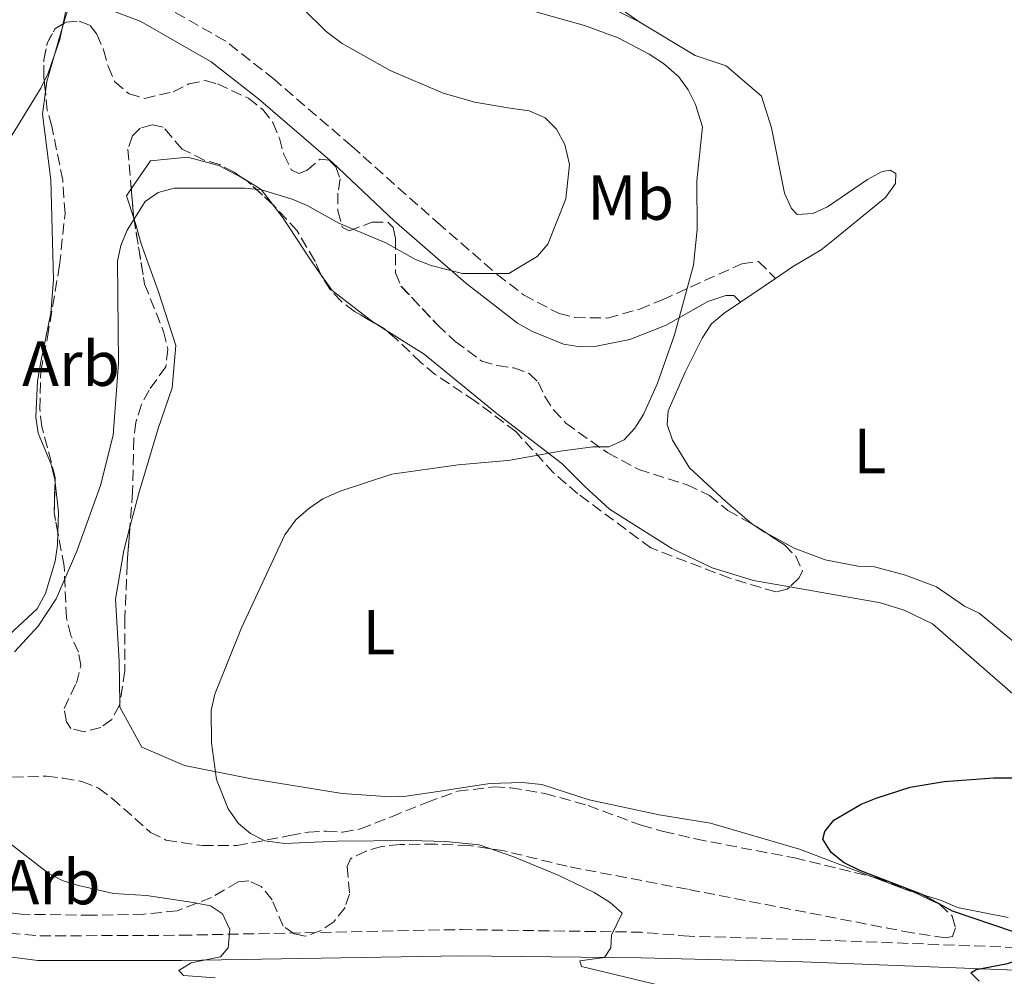
# Model space of a CAD drawing. Units: metres. Extents: x 587214 to 590664, y 4710474 to 4712830.
# Drawn here: x 588667 to 588822, y 4711604 to 4711754 of the extents above; entities that cross this region are included whole.
import ezdxf
from ezdxf.enums import TextEntityAlignment as Align

# ---------------------------------------------------------------- set-up
doc = ezdxf.new("R2010")
doc.units = ezdxf.units.M
doc.header["$MEASUREMENT"] = 0
doc.linetypes.add('DGN Style 3', pattern=[2.435890702152634, 1.739921930109024, -0.6959687720436097])
for name, color, linetype, lineweight in [('Camino', 7, 'DGN Style 3', 0), ('Curva de nivel directora', 30, 'Continuous', 30), ('Curva de nivel intermedia', 30, 'Continuous', 0), ('Etiqueta de uso rústico', 92, 'Continuous', 0), ('Etiqueta de zona arbolada', 92, 'Continuous', 0), ('Línea de cambio de uso (parcela vista)', 92, 'Continuous', 0), ('Margen derecho', 7, 'Continuous', 0), ('Zona arbolada', 92, 'DGN Style 3', 0)]:
    doc.layers.add(name, color=color, linetype=linetype, lineweight=lineweight)
doc.styles.add('Style-Arial', font='arial.ttf')

msp = doc.modelspace()

# ---------------------------------------------------------------- linework, layer by layer
at = {"layer": 'Camino', "color": 7, "linetype": 'DGN Style 3', "lineweight": 0}
for points in [[(588719.1799999987, 4711734.430000001, 412.6399999999995), (588706.980000001, 4711744.960000004, 413.1600000000035), (588699.2299999995, 4711751.050000001, 414.2899999999935), (588687.64, 4711757.66, 415.6000000000058), (588681.8999999979, 4711759.830000001, 415.6900000000023), (588678.5000000005, 4711760.26, 415.6900000000023), (588674.6700000016, 4711759.690000001, 416.199999999997)], [(588719.1799999987, 4711734.430000001, 412.6399999999995), (588732.6799999991, 4711722.420000001, 411.8600000000007), (588742.089999999, 4711714.24, 410.550000000003), (588746.2699999989, 4711711.020000001, 409.9400000000024), (588751.8500000001, 4711708.070000002, 408.8999999999942), (588754.2799999998, 4711707.460000001, 408.7200000000012), (588759.51, 4711707.380000004, 407.9400000000024), (588764.5599999971, 4711708.770000001, 407.2400000000054), (588768.129999999, 4711710.25, 406.4600000000065)], [(588768.129999999, 4711710.25, 406.4600000000065), (588780.6700000005, 4711715.930000001, 404.2200000000012), (588783.2899999979, 4711716.28, 404.0599999999977), (588785.979999999, 4711713.620000001, 403.820000000007)], [(588949.3799999976, 4711662.450000001, 405.449999999997), (588950.0799999972, 4711661.490000002, 405.3099999999977), (588950.399999999, 4711660.530000002, 405.229999999996), (588950.39, 4711658.87, 405.0000000000001), (588949.0599999981, 4711656.350000001, 404.8000000000029), (588945.9699999989, 4711653.99, 404.2799999999989), (588937.1999999981, 4711649.470000001, 403.4700000000012), (588908.8599999984, 4711637.49, 401.3999999999942), (588892.6399999997, 4711631.620000001, 400.3800000000047), (588852.7100000004, 4711615.100000001, 399.8899999999995), (588841.9300000002, 4711611.080000003, 400.1399999999995), (588834.7499999985, 4711609.400000001, 400.3300000000019), (588826.3299999986, 4711608.130000002, 400.6999999999971), (588790.3099999987, 4711609.480000001, 403.0200000000042), (588772.3400000001, 4711609.980000002, 405.3999999999944), (588764.8399999988, 4711610.619999999, 405.8899999999996)], [(588573.1499999973, 4711657.550000002, 419.0399999999937), (588591.8200000002, 4711647.570000002, 417.0399999999935), (588608.5799999973, 4711638.25, 416.4299999999931), (588642.7300000008, 4711618.690000001, 414.5099999999949), (588652.2800000017, 4711613.949999999, 414.25), (588660.239999999, 4711611.320000002, 414.25), (588665.2100000001, 4711610.490000002, 413.9900000000052), (588670, 4711610.040000003, 413.7299999999959), (588692.3099999971, 4711610.140000001, 411.8099999999978), (588736.3999999983, 4711611.040000002, 408.8500000000059), (588764.8399999988, 4711610.619999999, 405.8899999999996)]]:
    msp.add_polyline3d(points, dxfattribs=at)
at = {"layer": 'Curva de nivel directora', "color": 30, "linetype": 'Continuous', "lineweight": 30, "elevation": 400, "flags": 128}
for points in [[(588801.8099999987, 4711631.720000002), (588807.1699999986, 4711633.460000001), (588812.5399999998, 4711634.340000001), (588820.3600000007, 4711634.92), (588828.650000001, 4711634.949999999)], [(588818.0799999986, 4711602.930000001), (588816.7499999986, 4711604.230000001), (588817.5599999999, 4711604.74), (588822.4999999999, 4711605.670000001), (588824.869999999, 4711606.460000002), (588824.9899999998, 4711607.460000001), (588824.2099999996, 4711609.880000002), (588823.4499999997, 4711610.699999999), (588813.8799999986, 4711613.960000001), (588809.1, 4711616.570000002), (588799.2699999994, 4711620.32), (588796.7599999993, 4711621.570000002), (588794.7399999988, 4711623.180000001), (588793.3999999999, 4711625.289999999), (588793.7599999999, 4711626.490000002), (588795.1799999991, 4711628.260000002), (588799.4799999996, 4711630.810000001), (588801.8099999987, 4711631.720000002)]]:
    msp.add_lwpolyline(points, dxfattribs=at)
at = {"layer": 'Curva de nivel intermedia', "color": 30, "linetype": 'Continuous', "lineweight": 0, "flags": 128}
for points, elevation in [([(588743.6600000004, 4711756.869999999), (588755.8399999999, 4711753.449999999), (588761.1399999995, 4711751.539999999), (588766.0500000002, 4711748.960000001), (588768.3300000001, 4711747.48), (588770.7300000007, 4711745.369999999), (588772.2000000015, 4711743.349999999), (588773.3600000015, 4711741.02), (588774.4500000001, 4711737.510000001), (588773.5400000003, 4711728.980000001), (588773.6200000008, 4711721.33), (588773.0500000007, 4711715.689999999), (588770.0300000011, 4711704.749999999), (588767.3700000012, 4711697.109999999), (588765.1500000017, 4711692.160000001), (588763.7999999993, 4711690.02), (588762.1100000018, 4711688.189999999), (588759.6900000012, 4711687.09), (588757.1900000023, 4711687.08), (588752.1000000006, 4711686.42), (588744.140000001, 4711685.010000001)], 405.0000000000001), ([(588674.22, 4711756.310000001), (588673.1900000018, 4711751.270000001), (588671.3099999998, 4711745.939999999), (588670.1800000012, 4711743.599999999), (588664.26, 4711733.909999999)], 415), ([(588711.4400000003, 4711756.17), (588715.1700000007, 4711752.499999999), (588717.6699999997, 4711750.640000001), (588725.2100000012, 4711746.390000001), (588733.5599999996, 4711742.779999998), (588738.6, 4711741.359999999), (588743.7699999999, 4711740.470000001)], 410.0000000000001), ([(588743.7699999999, 4711740.470000001), (588747.1600000008, 4711740), (588749.6700000009, 4711738.9), (588751.4299999999, 4711737.119999999), (588752.7799999999, 4711734.73), (588753.5100000009, 4711731.550000002), (588752.9400000009, 4711726.149999999), (588750.0599999997, 4711718.999999999), (588748.4000000012, 4711717.079999999), (588743.940000002, 4711714.369999999)], 410.0000000000001), ([(588743.940000002, 4711714.369999999), (588736.6200000019, 4711714.369999999), (588731.7100000011, 4711715.63), (588729.2400000013, 4711716.609999999), (588724.5300000017, 4711719.210000001), (588717.130000001, 4711722.32), (588712.1700000013, 4711725.09), (588709.7700000006, 4711726.119999997), (588704.9400000004, 4711727.550000001), (588702.3099999996, 4711727.81), (588691.2099999996, 4711727.820000002), (588688.6900000006, 4711727.15), (588686.6100000018, 4711725.749999999), (588683.8100000012, 4711721.199999998), (588682.7800000008, 4711718.8), (588682.24, 4711716.359999998), (588682.4099999998, 4711700.270000001), (588681.5600000004, 4711688.92), (588679.570000001, 4711680.980000001), (588675.8700000019, 4711670.66), (588672.6100000007, 4711663.119999999), (588669.7600000009, 4711658.850000001), (588666.0400000014, 4711654.769999999)], 410.0000000000001), ([(588744.140000001, 4711685.010000001), (588743.740000001, 4711684.939999999), (588735.9400000002, 4711684.269999999), (588725.5000000017, 4711682.76), (588717.3400000011, 4711680.100000001), (588714.6100000021, 4711678.910000001), (588712.4000000014, 4711677.369999998), (588710.3600000007, 4711675.569999999), (588708.6399999995, 4711673.210000001), (588701.8100000012, 4711658.579999999), (588697.6100000012, 4711648.140000002), (588697.0200000011, 4711645.57), (588697.0600000013, 4711640.460000001), (588697.8800000016, 4711634.689999999), (588699.7200000013, 4711630.05), (588701.3200000017, 4711627.75), (588703.2400000016, 4711626.149999999), (588705.4900000002, 4711625.039999999), (588708.5700000003, 4711624.569999999), (588716.8899999997, 4711624.980000001), (588728.420000001, 4711625.060000001), (588733.990000001, 4711624.92), (588739.2600000015, 4711624.369999997), (588744.55, 4711622.529999998)], 405.0000000000001), ([(588664.7200000006, 4711625.05), (588671.5100000009, 4711619.84), (588673.7199999995, 4711618.689999999), (588676.130000001, 4711617.970000001), (588681.6299999997, 4711616.730000001), (588686.850000001, 4711616.42), (588694.1800000002, 4711615.289999999), (588696.9200000005, 4711614.75), (588698.8000000003, 4711613.539999999), (588699.9600000004, 4711611.06), (588699.680000001, 4711608.179999999), (588698.5000000009, 4711606.739999999), (588693.8499999995, 4711605.8), (588691.9400000006, 4711604.57), (588692.6400000001, 4711603.789999999), (588697.6400000004, 4711603.429999999)], 410.0000000000001), ([(588744.55, 4711622.529999998), (588751.7300000016, 4711619.600000001), (588757.3600000021, 4711616.88), (588759.9200000013, 4711615.3), (588761.8100000002, 4711613.63), (588760.1000000002, 4711610.159999998), (588759.9999999995, 4711608.16), (588759.0099999994, 4711606.640000001), (588755.1300000013, 4711606.100000001), (588755.3900000006, 4711605.230000001), (588767.8300000017, 4711602.220000001)], 405.0000000000001)]:
    msp.add_lwpolyline(points, dxfattribs=dict(at, elevation=elevation))
at = {"layer": 'Línea de cambio de uso (parcela vista)', "color": 92, "linetype": 'Continuous', "lineweight": 0, "extrusion": (-0.01116750371398729, -0.03846152903493046, 0.9991976769614176), "elevation": -187379.6327031115, "flags": 128}
msp.add_lwpolyline([(-748495.278370627, 4685277.20833339), (-748495.2783706269, 4685275.248283364)], dxfattribs=at)
at = {"layer": 'Línea de cambio de uso (parcela vista)', "color": 92, "linetype": 'Continuous', "lineweight": 0, "extrusion": (0.05719131233416574, -0.0582116174207214, 0.9966647186445198), "elevation": -240197.1979990508, "flags": 128}
msp.add_lwpolyline([(3722046.511455369, 2938679.215788641), (3722038.213342862, 2938674.540851966), (3722036.954312194, 2938673.559299076)], dxfattribs=at)
at = {"layer": 'Línea de cambio de uso (parcela vista)', "color": 92, "linetype": 'Continuous', "lineweight": 0, "extrusion": (0.0033364378123319, -0.02405886145616623, 0.9997049761645471), "elevation": -110984.6430323878, "flags": 128}
msp.add_lwpolyline([(1230323.539573696, 4584852.359119758), (1230322.866308389, 4584856.006845733), (1230323.777060942, 4584857.003177208)], dxfattribs=at)
at = {"layer": 'Línea de cambio de uso (parcela vista)', "color": 92, "linetype": 'Continuous', "lineweight": 0, "extrusion": (0.2150470592869769, 0.109294597372662, 0.9704686771231574), "elevation": 641963.7741743908, "flags": 128}
msp.add_lwpolyline([(3933624.169352518, -2580953.269852607), (3933621.049725959, -2580953.750312585), (3933613.432271563, -2580957.489112018)], dxfattribs=at)
at = {"layer": 'Línea de cambio de uso (parcela vista)', "color": 92, "linetype": 'Continuous', "lineweight": 0, "extrusion": (0.04824356691911219, 0.0325100793115428, 0.9983063923435923), "elevation": 181986.4553939977, "flags": 128}
msp.add_lwpolyline([(3578304.918500033, -3116005.037177883), (3578304.918500032, -3116011.741072274)], dxfattribs=at)
at = {"layer": 'Línea de cambio de uso (parcela vista)', "color": 92, "linetype": 'Continuous', "lineweight": 0, "extrusion": (-0.1327029766572381, -0.3359809909506649, 0.9324734278820591), "elevation": -1660788.041568857, "flags": 128}
msp.add_lwpolyline([(-1183311.706610157, 4288161.630405757), (-1183311.54397526, 4288161.580300366), (-1183309.622658655, 4288161.204648344)], dxfattribs=at)
at = {"layer": 'Línea de cambio de uso (parcela vista)', "color": 92, "linetype": 'Continuous', "lineweight": 0, "extrusion": (0.0588458773835772, -0.03660664144310764, 0.9975956678520677), "elevation": -137428.1670348239, "flags": 128}
msp.add_lwpolyline([(4311737.80368482, 1984136.011045227), (4311737.80368482, 1984128.878581281)], dxfattribs=at)
at = {"layer": 'Línea de cambio de uso (parcela vista)', "color": 92, "linetype": 'Continuous', "lineweight": 0, "extrusion": (0.1023988071729407, -0.003327522990698125, 0.9947378608861259), "elevation": 45010.62224636353, "flags": 128}
msp.add_lwpolyline([(4728314.967363779, -433000.194831255), (4728310.329911022, -433000.903449847), (4728307.056984328, -433000.903449847)], dxfattribs=at)
at = {"layer": 'Línea de cambio de uso (parcela vista)', "color": 92, "linetype": 'Continuous', "lineweight": 0, "extrusion": (-0.2175533684284858, -0.5028392956861577, 0.8365543464708485), "elevation": -2496969.725905583, "flags": 128}
msp.add_lwpolyline([(-1330530.801578087, 3813314.138881136), (-1330531.05971337, 3813314.165711635), (-1330532.871246224, 3813314.541703666)], dxfattribs=at)
at = {"layer": 'Línea de cambio de uso (parcela vista)', "color": 92, "linetype": 'Continuous', "lineweight": 0, "extrusion": (0.144971142141462, 0.4007085806177658, 0.904663474097134), "elevation": 1973708.187554216, "flags": 128}
msp.add_lwpolyline([(1049237.65033775, -4189224.926032812), (1049238.279789115, -4189224.889658658), (1049244.331238453, -4189224.981884741)], dxfattribs=at)
at = {"layer": 'Línea de cambio de uso (parcela vista)', "color": 92, "linetype": 'Continuous', "lineweight": 0}
for points in [[(588764.4800000004, 4711754.02, 404.8000000000029), (588760.1699999999, 4711757.060000001, 405.0500000000029), (588755.3799999999, 4711759.300000001, 405.3099999999977), (588752.8099999996, 4711759.689999999, 405.320000000007), (588749.9768000003, 4711759.737199999, 405.2832999999956)], [(588764.4800000004, 4711754.02, 404.8899999999995), (588757.3899999997, 4711757.609999999, 405.0599999999977), (588752.25, 4711759.27, 405.2400000000052), (588749.9768000003, 4711759.737199999, 405.3209000000061)], [(588785.9800000004, 4711713.619999999, 403.820000000007), (588788.6600000003, 4711715.439999999, 403.6300000000047), (588793.1500000004, 4711718.140000001, 403.2299999999959), (588795.2400000002, 4711719.789999999, 403.2400000000052), (588803.2999999998, 4711726.390000001, 403.5299999999988), (588804.8899999997, 4711728.560000001, 403.7599999999948), (588804.9400000004, 4711730.140000001, 404.0299999999988), (588804.0199999996, 4711730.689999999, 404.1900000000023), (588802.7599999999, 4711730.449999999, 404.1699999999983), (588800.4400000004, 4711729.220000001, 404.1699999999983), (588794.1399999997, 4711724.890000001, 404.1699999999983), (588791.8200000003, 4711723.82, 404.2700000000041), (588789.4000000004, 4711723.67, 404.2799999999988), (588788.5, 4711724.65, 404.320000000007), (588787.3899999997, 4711727.039999999, 404.3000000000029), (588785.3200000003, 4711737.34, 404.5399999999936), (588783.7800000003, 4711742.350000001, 404.5399999999936), (588778.2000000002, 4711747.09, 404.7200000000012), (588773.3099999996, 4711748.710000001, 404.8099999999977), (588764.4800000004, 4711754.02, 404.8000000000029)], [(588670.8975000001, 4711743.039799999, 415.5099000000046), (588670.4199999999, 4711739.49, 415.3300000000018), (588671.7300000004, 4711729.130000001, 414.9799999999959), (588672.1699999999, 4711713.449999999, 415.070000000007)], [(588684.4253000002, 4711727.751700001, 410.1741999999941), (588687.4600000001, 4711732.16, 410.2700000000041), (588693.2800000003, 4711732.730000001, 410.2700000000041), (588698.2199999997, 4711731.41, 410.2700000000041), (588701.8208999997, 4711729.536, 410.159799999994)], [(588701.8208999997, 4711729.536, 410.159799999994), (588702.1399999997, 4711729.369999999, 410.1499999999942), (588704.9000000004, 4711727.619999999, 410.1499999999942), (588706.6903999997, 4711725.301200001, 410.0935999999929)], [(588706.6903999997, 4711725.301200001, 410.0935999999929), (588708.3899999997, 4711723.100000001, 410.0399999999936), (588712.4500000002, 4711716.84, 409.8000000000029), (588714.2509000005, 4711714.309800001, 409.6858999999968)], [(588684.2247000001, 4711674.455900001, 408.3286999999983), (588685.6100000005, 4711679.789999999, 408.5299999999988), (588688.6900000004, 4711689.970000001, 408.7599999999948), (588690.8799999999, 4711696.369999999, 408.7599999999948), (588691.4699999997, 4711703.060000001, 409.1100000000006), (588688.7300000004, 4711711.5, 409.1100000000006), (588685.9800000004, 4711719.07, 409.570000000007), (588685.1100000005, 4711722.27, 410.0399999999936), (588684.8278000001, 4711723.1204, 410.061400000006)], [(588672.1699999999, 4711713.449999999, 415.070000000007), (588671.7400000002, 4711708.140000001, 414.8999999999942), (588670.1799999997, 4711700.480000001, 414.1999999999971), (588669.6600000003, 4711697.430000001, 413.3300000000018), (588669.4000000004, 4711691.77, 412.3699999999953), (588669.75, 4711689.25, 412.1999999999971), (588671.7599999999, 4711684.460000001, 411.7599999999948), (588672.3700000001, 4711681.930000001, 411.6699999999983), (588672.4260999998, 4711681.457900001, 411.662599999996)], [(588782.7122999998, 4711674.658, 402.9660000000004), (588782.1600000003, 4711675.02, 403.0399999999936), (588778.1299999999, 4711678.460000001, 403.7100000000065), (588772.4000000004, 4711683.76, 403.9600000000065), (588769.7199999997, 4711688.15, 404.4799999999959), (588768.8700000001, 4711690.609999999, 404.5099999999948), (588769.04, 4711692.75, 404.5200000000041), (588771.7400000002, 4711698.859999999, 404.7299999999959), (588774.4000000004, 4711704.220000001, 404.5899999999965), (588775.8700000001, 4711706.449999999, 404.5599999999977), (588777.8600000005, 4711708.15, 404.3999999999942), (588780.4299999997, 4711709.880000001, 404.2100000000065)], [(588730.5999999996, 4711701.699999999, 408.0200000000041), (588741.8399999999, 4711692.480000001, 406.8899999999995), (588752.2999999998, 4711684.470000001, 405.2400000000052), (588755.8700000001, 4711680.9, 404.3699999999953), (588759.79, 4711677.25, 404.1100000000006), (588769.6299999999, 4711671.07, 402.6300000000047)], [(588672.8737000005, 4711673.5288, 411.5899999999965), (588672.8099999996, 4711671.57, 411.5899999999965), (588672.4600000001, 4711669.050000001, 411.7599999999948), (588670.9000000004, 4711664, 411.8500000000058), (588669.5899999999, 4711661.560000001, 411.8500000000058), (588661.4100000003, 4711653.980000001, 411.6699999999983), (588651.8399999999, 4711649.180000001, 411.5899999999965), (588649.3099999996, 4711648.4, 411.8500000000058), (588646.79, 4711648.130000001, 411.9400000000023), (588641.5700000003, 4711648.390000001, 413.070000000007), (588636.5099999999, 4711649.960000001, 413.1499999999942), (588634.0800000001, 4711651, 413.7599999999948), (588614.8300000001, 4711659.350000001, 416.0299999999988), (588607.1600000003, 4711662.91, 416.4600000000065), (588604.3799999999, 4711664.560000001, 416.4600000000065), (588600.1900000004, 4711667.52, 416.8999999999942), (588595.5800000001, 4711669.779999999, 417.070000000007), (588593.1399999997, 4711670.65, 417.4199999999983), (588588.0899999999, 4711671.430000001, 417.7700000000041), (588585.4800000004, 4711671.779999999, 418.2899999999936), (588583.04, 4711672.390000001, 418.3800000000047), (588580.6900000004, 4711673.689999999, 419.1600000000035), (588576.9400000004, 4711676.130000001, 420.7299999999959)], [(588682.6286000004, 4711646.6854, 406.840200000006), (588682.5099999999, 4711653.32, 407.2599999999948), (588681.9500000002, 4711663.07, 407.9600000000065), (588683.2699999996, 4711670.779999999, 408.1900000000023), (588684.2247000001, 4711674.455900001, 408.3286999999983)], [(588788.1999000004, 4711665.0363, 401.6659999999974), (588802.4900000002, 4711662.52, 401.2799999999988), (588806.2300000004, 4711661.33, 401.1699999999983), (588810.6799999997, 4711659.189999999, 401.0200000000041), (588825.79, 4711646.050000001, 401.0500000000029), (588835.1500000004, 4711635.480000001, 401.1499999999942), (588836.0300000003, 4711635.810000001, 401.1499999999942), (588837.79, 4711637.480000001, 401.1499999999942), (588838.7000000002, 4711639.539999999, 401.1499999999942), (588838.2300000004, 4711640.980000001, 401.1499999999942), (588831.7100000001, 4711649.140000001, 401.1499999999942), (588827.9800000004, 4711652.699999999, 401.1499999999942), (588818.04, 4711660.880000001, 401.1300000000047), (588815.7300000004, 4711661.99, 401.0500000000029), (588811.3600000005, 4711665.039999999, 401.1300000000047), (588806.4699999997, 4711666.859999999, 401.3600000000006), (588801.54, 4711668.199999999, 401.4799999999959), (588798.9400000004, 4711668.310000001, 401.6100000000006), (588793.79, 4711669.26, 401.6900000000023), (588788.9000000004, 4711671.140000001, 402.4600000000065), (588784.4780000001, 4711673.526900001, 402.7452999999951)], [(588769.6299999999, 4711671.07, 402.6300000000047), (588775.9900000002, 4711668.029999999, 402.25), (588782.5, 4711666.039999999, 401.820000000007), (588788.1999000004, 4711665.0363, 401.6659999999974)], [(588703.1299999999, 4711634.810000001, 406.1100000000006), (588692.8099999996, 4711636.869999999, 406.570000000007), (588686.1200000001, 4711639.789999999, 406.6900000000023), (588682.6399999997, 4711646.050000001, 406.8000000000029), (588682.6286000004, 4711646.6854, 406.840200000006)], [(588756.5999999996, 4711631.449999999, 402.5399999999936), (588749.1100000005, 4711633.880000001, 402.7100000000065), (588746.0599999996, 4711634.230000001, 402.8899999999995), (588740.9199999999, 4711634.050000001, 403.4100000000035), (588733.0899999999, 4711632.83, 404.4499999999971), (588727.7800000003, 4711632.039999999, 404.7200000000012), (588725.25, 4711631.949999999, 404.6300000000047), (588717.6699999999, 4711632.470000001, 404.9799999999959), (588703.1299999999, 4711634.810000001, 406.1100000000006)], [(588801.3778999997, 4711619.2972, 400.9207000000025), (588789.7400000002, 4711623.689999999, 400.8399999999965), (588775.7000000002, 4711627.789999999, 401.4700000000012), (588767.6500000004, 4711629.119999999, 401.8399999999965), (588756.5999999996, 4711631.449999999, 402.5399999999936)], [(588822.6399999997, 4711612.939999999, 400.5599999999977), (588814.6299999999, 4711614.49, 400.6699999999983), (588812.1100000005, 4711615.619999999, 400.8300000000018), (588807.6431, 4711616.9768, 400.9444999999978)]]:
    msp.add_polyline3d(points, dxfattribs=at)
at = {"layer": 'Margen derecho', "color": 7, "linetype": 'Continuous', "lineweight": 0, "extrusion": (0.1743941405076315, 0.09877897118990857, 0.979708833586422), "elevation": 568493.5267466225, "flags": 128}
msp.add_lwpolyline([(3809564.637847403, -2776850.668175689), (3809564.637847403, -2776842.984543735)], dxfattribs=at)
at = {"layer": 'Margen derecho', "color": 7, "linetype": 'Continuous', "lineweight": 0, "extrusion": (0.1188634182251446, 0.06645120226589354, 0.990684473243248), "elevation": 383483.7830629915, "flags": 128}
msp.add_lwpolyline([(3825342.995500145, -2786854.572478384), (3825342.995500146, -2786851.635132645)], dxfattribs=at)
at = {"layer": 'Margen derecho', "color": 7, "linetype": 'Continuous', "lineweight": 0}
for points in [[(588716.1299999974, 4711731.9, 412.6399999999995), (588704.4599999998, 4711741.9, 413.1600000000035), (588697.0100000021, 4711747.75, 414.2899999999935), (588685.9499999981, 4711754.070000002, 415.6000000000058), (588680.9300000002, 4711755.960000002, 415.6900000000023), (588678.5399999984, 4711756.270000001, 415.6900000000023), (588674.3099999973, 4711755.640000002, 416.199999999997)], [(588768.739999997, 4711706.250000001, 406.4600000000065), (588762.989999998, 4711703.980000001, 407.2400000000054), (588757.7699999989, 4711702.930000001, 407.6799999999931), (588755.1600000004, 4711702.850000001, 408.0200000000041), (588752.5499999997, 4711703.280000002, 408.2899999999937), (588747.6700000003, 4711705.279999999, 409.5000000000001), (588745.3199999989, 4711706.58, 409.6799999999931), (588737.1299999993, 4711712.930000001, 410.3800000000047), (588725.8900000007, 4711722.680000001, 412.1199999999953), (588716.1299999974, 4711731.9, 412.6399999999995)], [(588780.4299999991, 4711709.880000002, 404.2100000000065), (588779.4099999999, 4711710.910000003, 404.5800000000019), (588778.1200000002, 4711710.95, 404.7100000000065), (588775.2899999982, 4711709.960000002, 404.9199999999983)], [(588571.1999999983, 4711654.430000001, 419.0399999999937), (588589.670000002, 4711644.430000001, 417.0399999999935), (588606.3900000012, 4711635.119999999, 416.4299999999931), (588640.7100000002, 4711615.82, 414.5099999999949), (588650.5499999995, 4711611.380000002, 414.25), (588658.9099999992, 4711608.16, 414.25), (588664.3999999987, 4711606.859999999, 413.9900000000052), (588669.7099999995, 4711606.170000001, 413.7299999999959), (588692.3500000018, 4711606.180000001, 411.8099999999978), (588736.4099999995, 4711606.910000001, 408.8500000000059), (588764.7899999997, 4711606.58, 405.8899999999996)], [(588942.0300000005, 4711647.949999999, 403.7599999999949), (588938.7100000012, 4711646.240000002, 403.4700000000012), (588910.159999999, 4711634.180000001, 401.3999999999942), (588893.9299999994, 4711628.300000002, 400.3800000000047), (588854.0100000014, 4711611.779999999, 399.8899999999995), (588842.9699999974, 4711607.670000001, 400.1399999999995), (588835.4200000013, 4711605.9, 400.3300000000019), (588826.5299999998, 4711604.560000001, 400.6999999999971), (588790.1900000002, 4711605.930000001, 403.0200000000042), (588764.7899999997, 4711606.58, 405.8899999999996)]]:
    msp.add_polyline3d(points, dxfattribs=at)
at = {"layer": 'Zona arbolada', "color": 92, "linetype": 'DGN Style 3', "lineweight": 0, "elevation": 418.6499999999942, "flags": 128}
msp.add_lwpolyline([(588670.8975000001, 4711743.039799999), (588670.6699999999, 4711745.279999999), (588670.6699999999, 4711748.07), (588671.1900000004, 4711750.680000001), (588672.4100000003, 4711752.949999999), (588673.7638999998, 4711753.759199999)], dxfattribs=at)
at = {"layer": 'Zona arbolada', "color": 92, "linetype": 'DGN Style 3', "lineweight": 0, "extrusion": (0.5244817980730351, 0.5433062356312591, 0.6555434217611117), "elevation": 2868946.477953148, "flags": 128}
msp.add_lwpolyline([(2848897.341611292, -2489952.026753274), (2848902.711285383, -2489951.813420289), (2848903.786234235, -2489951.515336769)], dxfattribs=at)
at = {"layer": 'Zona arbolada', "color": 92, "linetype": 'DGN Style 3', "lineweight": 0, "extrusion": (0.5118140610447686, 0.0424060222034789, 0.85804900570873), "elevation": 501458.9801159678, "flags": 128}
msp.add_lwpolyline([(4647029.401276771, -837009.2987347085), (4647024.98449412, -837009.2987347086), (4647024.752556969, -837009.3205429285)], dxfattribs=at)
at = {"layer": 'Zona arbolada', "color": 92, "linetype": 'DGN Style 3', "lineweight": 0, "extrusion": (0.2520884376173567, 0.1831033297768232, 0.9502234422725425), "elevation": 1011533.500390737, "flags": 128}
msp.add_lwpolyline([(3466230.934600534, -3083649.635810859), (3466228.740405169, -3083649.090185802), (3466220.425773823, -3083650.213531505)], dxfattribs=at)
at = {"layer": 'Zona arbolada', "color": 92, "linetype": 'DGN Style 3', "lineweight": 0, "extrusion": (-0.2213641613701451, -0.4408578553042061, 0.8698518606506904), "elevation": -2207157.291069528, "flags": 128}
msp.add_lwpolyline([(-1588157.704664848, 3892682.481124281), (-1588158.209411382, 3892682.61633255), (-1588159.815692973, 3892682.722350428)], dxfattribs=at)
at = {"layer": 'Zona arbolada', "color": 92, "linetype": 'DGN Style 3', "lineweight": 0, "extrusion": (0.464975857131541, -0.04117436754275405, 0.8843653790952262), "elevation": 80085.71285381532, "flags": 128}
msp.add_lwpolyline([(4745233.184790145, -150836.5579202273), (4745236.261378236, -150835.5759052528), (4745241.043502987, -150835.2629201137)], dxfattribs=at)
at = {"layer": 'Zona arbolada', "color": 92, "linetype": 'DGN Style 3', "lineweight": 0, "extrusion": (0.275391657139389, 0.3329466359631713, 0.9018347813090981), "elevation": 1731249.672016941, "flags": 128}
msp.add_lwpolyline([(2549342.740005869, -3612501.833689544), (2549342.381747011, -3612501.906129658), (2549340.658499647, -3612502.11511823)], dxfattribs=at)
at = {"layer": 'Zona arbolada', "color": 92, "linetype": 'DGN Style 3', "lineweight": 0}
msp.add_polyline3d([(588684.0800000001, 4711742.680000001, 417.9499999999971), (588686.5199999996, 4711741.980000001, 417.7799999999988), (588691.0499999998, 4711743.029999999, 416.9100000000035), (588693.4900000002, 4711744.25, 416.2100000000065), (588696.0999999996, 4711744.779999999, 416.0399999999936), (588698.0099999999, 4711744.25, 415.8600000000006), (588702.8899999997, 4711741.99, 415.3399999999965), (588705.1600000003, 4711740.25, 415.1600000000035), (588706.7199999997, 4711738.17, 414.4700000000012), (588707.7699999996, 4711735.730000001, 414.1199999999953), (588708.4699999997, 4711733.119999999, 414.1199999999953), (588709.6900000004, 4711730.680000001, 413.9499999999971), (588710.9100000003, 4711730.16, 414.2899999999936), (588712.1299999999, 4711730.680000001, 414.4700000000012), (588714.2199999997, 4711732.42, 414.6399999999995), (588715.6100000005, 4711732.25, 414.4700000000012), (588716.6600000003, 4711731.210000001, 414.2899999999936), (588717.3499999996, 4711729.289999999, 414.1199999999953), (588717.0099999999, 4711727.029999999, 413.7700000000041), (588717.0099999999, 4711724.24, 413.7700000000041), (588717.7100000001, 4711721.630000001, 413.4199999999983), (588718.75, 4711721.109999999, 413.0800000000018), (588722.4100000003, 4711722.5, 412.8999999999942), (588724.8399999999, 4711722.5, 412.7299999999959), (588725.7199999997, 4711721.630000001, 412.7299999999959), (588726.0700000003, 4711719.890000001, 412.5500000000029), (588726.0700000003, 4711714.49, 412.3800000000047), (588726.9400000004, 4711712.41, 412.5500000000029), (588732.6900000004, 4711706.310000001, 412.1999999999971), (588735.4800000004, 4711703.699999999, 412.1999999999971), (588739.6600000003, 4711700.57, 411.8600000000006), (588742.0999999996, 4711699.880000001, 411.8600000000006), (588744.7100000001, 4711699.529999999, 411.679999999993), (588747.1500000004, 4711698.66, 411.3300000000018), (588748.54, 4711697.27, 411.3300000000018), (588749.5899999999, 4711695.01, 411.1600000000035), (588750.9900000002, 4711692.92, 410.8099999999977), (588752.9000000004, 4711690.83, 410.6399999999995), (588759.5199999996, 4711686.130000001, 410.1100000000006), (588764.4000000004, 4711683.52, 409.5899999999965), (588772.0599999996, 4711681.09, 409.2400000000052), (588775.54, 4711679.430000001, 408.6499999999942), (588778.4600000001, 4711677.039999999, 408.0299999999988), (588783.0300000003, 4711674.480000001, 407.5800000000018), (588787.3600000005, 4711671.630000001, 407.3099999999977), (588789.1500000004, 4711669.859999999, 407.3099999999977), (588790.2400000002, 4711667.480000001, 407.3399999999965), (588789.6299999999, 4711666.380000001, 407.3399999999965), (588787.8099999996, 4711664.67, 407.3399999999965), (588786.0099999999, 4711664.220000001, 407.3600000000006), (588778.7800000003, 4711666.390000001, 407.3699999999953), (588766.3200000003, 4711671.16, 409.7700000000041), (588754.8300000001, 4711679.680000001, 410.4600000000065), (588750.9900000002, 4711682.99, 410.4600000000065), (588745.0700000003, 4711689.430000001, 410.4600000000065), (588738.6200000001, 4711694.300000001, 410.4600000000065), (588732.3499999996, 4711698.480000001, 410.8099999999977), (588730.0800000001, 4711700.390000001, 410.9900000000052), (588726.25, 4711704.050000001, 410.8099999999977), (588724.1600000003, 4711705.789999999, 411.1600000000035), (588719.6299999999, 4711708.4, 411.3300000000018), (588717.54, 4711709.960000001, 411.3300000000018), (588715.7999999998, 4711711.880000001, 412.0299999999988), (588714.4000000004, 4711713.960000001, 412.3800000000047), (588713.3600000005, 4711716.4, 412.5500000000029), (588710.5700000003, 4711721.100000001, 412.7299999999959), (588706.9100000003, 4711725.100000001, 413.0800000000018), (588702.7300000004, 4711728.930000001, 413.25), (588700.6299999999, 4711730.33, 413.7700000000041), (588698.3700000001, 4711731.539999999, 413.9499999999971), (588695.9299999997, 4711732.24, 414.1199999999953), (588692.4500000002, 4711733.980000001, 414.820000000007), (588689.4800000004, 4711737.460000001, 415.1600000000035), (588687.7400000002, 4711737.800000001, 415.1600000000035), (588685.8300000001, 4711737.279999999, 415.3399999999965), (588684.6100000005, 4711736.060000001, 415.3399999999965), (588683.9100000003, 4711733.970000001, 415.3399999999965), (588684.79, 4711723.350000001, 415.3399999999965), (588686.54, 4711712.730000001, 414.820000000007), (588689.5, 4711705.24, 414.820000000007), (588690.2000000002, 4711702.460000001, 414.820000000007), (588689.8600000005, 4711699.67, 414.6399999999995), (588687.25, 4711696.01, 414.6399999999995), (588686.0300000003, 4711693.75, 414.6399999999995), (588685.1600000003, 4711690.960000001, 414.6399999999995), (588684.8099999996, 4711688.350000001, 414.6399999999995), (588684.6500000004, 4711679.99, 413.9499999999971), (588683.7800000003, 4711668.67, 412.5500000000029), (588683.4400000004, 4711660.130000001, 412.0299999999988), (588683.4400000004, 4711651.779999999, 412.1999999999971), (588682.5800000001, 4711646.380000001, 412.1999999999971), (588681.3600000005, 4711644.109999999, 412.1999999999971), (588679.6200000001, 4711642.890000001, 412.1999999999971), (588677.0099999999, 4711642.189999999, 412.5500000000029), (588674.9199999999, 4711642.720000001, 412.7299999999959), (588674.2199999997, 4711643.76, 412.7299999999959), (588673.8700000001, 4711645.850000001, 412.5500000000029), (588675.7800000003, 4711649.859999999, 412.3800000000047), (588676.4800000004, 4711652.640000001, 412.3800000000047), (588676.1299999999, 4711654.730000001, 412.3800000000047), (588674.9100000003, 4711657.34, 412.3800000000047), (588674.2100000001, 4711660.130000001, 413.0800000000018), (588673.8600000005, 4711668.310000001, 414.4700000000012), (588672.2800000003, 4711676.67, 415.6900000000023), (588672.4500000002, 4711682.24, 415.8600000000006), (588670.3600000005, 4711690.25, 417.25), (588670.0099999999, 4711693.039999999, 417.429999999993), (588670.1799999997, 4711698.960000001, 417.9499999999971), (588671.2199999997, 4711704.359999999, 418.3000000000029), (588673.1299999999, 4711715.680000001, 418.1300000000047), (588673.9900000002, 4711723.859999999, 417.9499999999971), (588673.6399999997, 4711729.09, 417.9499999999971), (588671.9000000004, 4711737.619999999, 418.6499999999942), (588671.2000000002, 4711740.060000001, 418.6499999999942), (588670.6699999999, 4711745.279999999, 418.6499999999942), (588670.6699999999, 4711748.07, 418.6499999999942), (588671.1900000004, 4711750.680000001, 418.6499999999942), (588672.4100000003, 4711752.949999999, 418.6499999999942), (588674.1500000004, 4711753.99, 418.6499999999942), (588676.2400000002, 4711754.17, 418.6499999999942), (588677.9800000004, 4711753.470000001, 418.4700000000012), (588679.0300000003, 4711752.08, 418.1300000000047), (588680.0700000003, 4711749.640000001, 417.7799999999988), (588680.7699999996, 4711747.029999999, 417.9499999999971), (588681.8200000003, 4711744.59, 417.9499999999971)], close=True, dxfattribs=at)
for points in [[(588673.7638999998, 4711753.759199999, 418.6499999999942), (588674.1500000004, 4711753.99, 418.6499999999942), (588676.2400000002, 4711754.17, 418.6499999999942), (588677.9800000004, 4711753.470000001, 418.4700000000012), (588679.0300000003, 4711752.08, 418.1300000000047), (588680.0700000003, 4711749.640000001, 417.7799999999988), (588680.7699999996, 4711747.029999999, 417.9499999999971), (588681.8200000003, 4711744.59, 417.9499999999971), (588684.0800000001, 4711742.680000001, 417.9499999999971), (588686.5199999996, 4711741.980000001, 417.7799999999988), (588691.0499999998, 4711743.029999999, 416.9100000000035), (588693.4900000002, 4711744.25, 416.2100000000065), (588696.0999999996, 4711744.779999999, 416.0399999999936), (588698.0099999999, 4711744.25, 415.8600000000006), (588702.8899999997, 4711741.99, 415.3399999999965), (588705.1600000003, 4711740.25, 415.1600000000035), (588706.7199999997, 4711738.17, 414.4700000000012), (588707.7699999996, 4711735.730000001, 414.1199999999953), (588708.4699999997, 4711733.119999999, 414.1199999999953), (588709.6900000004, 4711730.680000001, 413.9499999999971), (588710.9100000003, 4711730.16, 414.2899999999936), (588712.1299999999, 4711730.680000001, 414.4700000000012), (588714.2199999997, 4711732.42, 414.6399999999995), (588715.6100000005, 4711732.25, 414.4700000000012), (588716.6600000003, 4711731.210000001, 414.2899999999936), (588717.3499999996, 4711729.289999999, 414.1199999999953), (588717.0099999999, 4711727.029999999, 413.7700000000041), (588717.0099999999, 4711724.24, 413.7700000000041), (588717.7100000001, 4711721.630000001, 413.4199999999983), (588718.75, 4711721.109999999, 413.0800000000018), (588722.4100000003, 4711722.5, 412.8999999999942), (588724.8399999999, 4711722.5, 412.7299999999959), (588725.7199999997, 4711721.630000001, 412.7299999999959), (588726.0700000003, 4711719.890000001, 412.5500000000029), (588726.0700000003, 4711714.49, 412.3800000000047)], [(588672.4260999998, 4711681.457900001, 415.8361000000005), (588672.4500000002, 4711682.24, 415.8600000000006), (588670.3600000005, 4711690.25, 417.25), (588670.0099999999, 4711693.039999999, 417.429999999993), (588670.1799999997, 4711698.960000001, 417.9499999999971), (588671.2199999997, 4711704.359999999, 418.3000000000029), (588673.1299999999, 4711715.680000001, 418.1300000000047), (588673.9900000002, 4711723.859999999, 417.9499999999971), (588673.6399999997, 4711729.09, 417.9499999999971), (588671.9000000004, 4711737.619999999, 418.6499999999942), (588671.2000000002, 4711740.060000001, 418.6499999999942), (588670.8975000001, 4711743.039799999, 418.6499999999942)], [(588701.8208999997, 4711729.536, 413.475099999996), (588700.6299999999, 4711730.33, 413.7700000000041), (588698.3700000001, 4711731.539999999, 413.9499999999971), (588695.9299999997, 4711732.24, 414.1199999999953), (588692.4500000002, 4711733.980000001, 414.820000000007), (588689.4800000004, 4711737.460000001, 415.1600000000035), (588687.7400000002, 4711737.800000001, 415.1600000000035), (588685.8300000001, 4711737.279999999, 415.3399999999965), (588684.6100000005, 4711736.060000001, 415.3399999999965), (588683.9100000003, 4711733.970000001, 415.3399999999965), (588684.4253000002, 4711727.751700001, 415.3399999999965)], [(588714.2509000005, 4711714.309800001, 412.4043999999994), (588713.3600000005, 4711716.4, 412.5500000000029), (588710.5700000003, 4711721.100000001, 412.7299999999959), (588706.9100000003, 4711725.100000001, 413.0800000000018), (588706.6903999997, 4711725.301200001, 413.0889000000025)], [(588684.8278000001, 4711723.1204, 415.328800000003), (588686.54, 4711712.730000001, 414.820000000007), (588689.5, 4711705.24, 414.820000000007), (588690.2000000002, 4711702.460000001, 414.820000000007), (588689.8600000005, 4711699.67, 414.6399999999995), (588687.25, 4711696.01, 414.6399999999995), (588686.0300000003, 4711693.75, 414.6399999999995), (588685.1600000003, 4711690.960000001, 414.6399999999995), (588684.8099999996, 4711688.350000001, 414.6399999999995), (588684.6500000004, 4711679.99, 413.9499999999971), (588684.2247000001, 4711674.455900001, 413.2655999999988)], [(588722.7659, 4711706.5932, 411.2122999999993), (588719.6299999999, 4711708.4, 411.3300000000018), (588717.54, 4711709.960000001, 411.3300000000018), (588715.7999999998, 4711711.880000001, 412.0299999999988), (588714.4000000004, 4711713.960000001, 412.3800000000047), (588714.2509000005, 4711714.309800001, 412.4043999999994)], [(588766.3200000003, 4711671.16, 409.7700000000041), (588754.8300000001, 4711679.680000001, 410.4600000000065), (588750.9900000002, 4711682.99, 410.4600000000065), (588745.0700000003, 4711689.430000001, 410.4600000000065), (588738.6200000001, 4711694.300000001, 410.4600000000065), (588732.3499999996, 4711698.480000001, 410.8099999999977), (588730.0800000001, 4711700.390000001, 410.9900000000052), (588726.25, 4711704.050000001, 410.8099999999977), (588724.5582999997, 4711705.4584, 411.0932999999932)], [(588732.6900000004, 4711706.310000001, 412.1999999999971), (588735.4800000004, 4711703.699999999, 412.1999999999971), (588739.6600000003, 4711700.57, 411.8600000000006), (588742.0999999996, 4711699.880000001, 411.8600000000006), (588744.7100000001, 4711699.529999999, 411.679999999993), (588747.1500000004, 4711698.66, 411.3300000000018), (588748.54, 4711697.27, 411.3300000000018), (588749.5899999999, 4711695.01, 411.1600000000035), (588750.9900000002, 4711692.92, 410.8099999999977), (588752.9000000004, 4711690.83, 410.6399999999995), (588759.5199999996, 4711686.130000001, 410.1100000000006), (588764.4000000004, 4711683.52, 409.5899999999965), (588772.0599999996, 4711681.09, 409.2400000000052)], [(588772.0599999996, 4711681.09, 409.2400000000052), (588775.54, 4711679.430000001, 408.6499999999942), (588778.4600000001, 4711677.039999999, 408.0299999999988), (588782.7122999998, 4711674.658, 407.6113000000041)], [(588684.2247000001, 4711674.455900001, 413.2655999999988), (588683.7800000003, 4711668.67, 412.5500000000029), (588683.4400000004, 4711660.130000001, 412.0299999999988), (588683.4400000004, 4711651.779999999, 412.1999999999971), (588682.6286000004, 4711646.6854, 412.1999999999971)], [(588682.6286000004, 4711646.6854, 412.1999999999971), (588682.5800000001, 4711646.380000001, 412.1999999999971), (588681.3600000005, 4711644.109999999, 412.1999999999971), (588679.6200000001, 4711642.890000001, 412.1999999999971), (588677.0099999999, 4711642.189999999, 412.5500000000029), (588674.9199999999, 4711642.720000001, 412.7299999999959), (588674.2199999997, 4711643.76, 412.7299999999959), (588673.8700000001, 4711645.850000001, 412.5500000000029), (588675.7800000003, 4711649.859999999, 412.3800000000047), (588676.4800000004, 4711652.640000001, 412.3800000000047), (588676.1299999999, 4711654.730000001, 412.3800000000047), (588674.9100000003, 4711657.34, 412.3800000000047), (588674.2100000001, 4711660.130000001, 413.0800000000018), (588673.8600000005, 4711668.310000001, 414.4700000000012), (588672.8737000005, 4711673.5288, 415.2315999999992)], [(588784.4780000001, 4711673.526900001, 407.4897000000055), (588787.3600000005, 4711671.630000001, 407.3099999999977), (588789.1500000004, 4711669.859999999, 407.3099999999977), (588790.2400000002, 4711667.480000001, 407.3399999999965), (588789.6299999999, 4711666.380000001, 407.3399999999965), (588788.1999000004, 4711665.0363, 407.3399999999965)], [(588788.1999000004, 4711665.0363, 407.3399999999965), (588787.8099999996, 4711664.67, 407.3399999999965), (588786.0099999999, 4711664.220000001, 407.3600000000006), (588778.7800000003, 4711666.390000001, 407.3699999999953), (588766.3200000003, 4711671.16, 409.7700000000041)], [(588665.6900000004, 4711635.050000001, 415.8600000000006), (588671.0899999999, 4711635.220000001, 415.5099999999948), (588673.7000000002, 4711634.880000001, 415.3399999999965), (588676.6600000003, 4711634.359999999, 415.1600000000035), (588679.2800000003, 4711633.310000001, 414.9900000000052), (588681.3700000001, 4711631.75, 414.9900000000052), (588687.4699999997, 4711626.350000001, 414.4700000000012), (588689.9000000004, 4711625.140000001, 414.4700000000012), (588695.6500000004, 4711624.27, 414.4700000000012), (588701.0499999998, 4711624.27, 414.4700000000012), (588709.4100000003, 4711625.84, 414.6399999999995), (588712.3700000001, 4711626.369999999, 414.2899999999936), (588715.1500000004, 4711626.550000001, 413.4199999999983), (588717.7699999996, 4711626.369999999, 412.8999999999942), (588720.5499999998, 4711626.9, 412.5500000000029), (588725.4299999997, 4711628.82, 411.1600000000035), (588731, 4711631.08, 410.1100000000006), (588735.8700000001, 4711632.83, 410.1100000000006), (588741.6200000001, 4711633.529999999, 410.1100000000006), (588744.2300000004, 4711633.359999999, 410.1100000000006), (588749.6299999999, 4711632.49, 410.1100000000006), (588756.4199999999, 4711630.58, 410.1100000000006), (588764.79, 4711627.460000001, 409.679999999993), (588768.3200000003, 4711626.49, 409.3099999999977), (588773.3700000001, 4711625.310000001, 408.6399999999995), (588788.9699999997, 4711622.32, 407.2200000000012), (588801.9000000004, 4711619.17, 406.5200000000041), (588806.9699999997, 4711617.289999999, 406.3099999999977), (588811.8700000001, 4711615.01, 406.2400000000052), (588813.79, 4711613.16, 406.2299999999959), (588814.3399999999, 4711611.300000001, 406.2299999999959), (588813.8499999996, 4711609.960000001, 406.2299999999959), (588812.7300000004, 4711609.730000001, 406.2299999999959), (588807.5, 4711610.51, 406.2400000000052), (588772.0800000001, 4711617.380000001, 408), (588753.1200000001, 4711621, 409.4199999999983), (588743.1900000004, 4711623.430000001, 409.4199999999983), (588737.6200000001, 4711624.300000001, 409.4199999999983), (588732.4000000004, 4711624.470000001, 409.4199999999983), (588726.8200000003, 4711624.460000001, 409.9400000000023), (588723.8600000005, 4711624.109999999, 410.2899999999936), (588721.4299999997, 4711623.41, 410.1100000000006), (588718.9900000002, 4711622.189999999, 410.4600000000065), (588718.4699999997, 4711620.970000001, 410.9900000000052), (588718.8200000003, 4711616.619999999, 412.0299999999988), (588718.1200000001, 4711614.529999999, 412.8999999999942), (588716.3799999999, 4711612.27, 413.25), (588714.29, 4711610.869999999, 413.4199999999983), (588711.8600000005, 4711610, 413.25), (588710.1100000005, 4711610.350000001, 413.25), (588708.3700000001, 4711611.560000001, 413.25), (588706.6299999999, 4711615.74, 413.0800000000018), (588704.8799999999, 4711617.83, 413.0800000000018), (588702.9699999997, 4711618.699999999, 413.25), (588701.2300000004, 4711618.529999999, 413.6000000000058), (588697.0499999998, 4711616.08, 413.9499999999971), (588691.6500000004, 4711613.99, 414.1199999999953), (588686.4299999997, 4711613.470000001, 414.820000000007), (588678.2400000002, 4711613.289999999, 416.2100000000065), (588667.0999999996, 4711613.449999999, 416.5599999999977), (588664.4900000002, 4711613.800000001, 416.5599999999977)], [(588665.6900000004, 4711635.050000001, 415.8600000000006), (588671.0899999999, 4711635.220000001, 415.5099999999948), (588673.7000000002, 4711634.880000001, 415.3399999999965), (588676.6600000003, 4711634.359999999, 415.1600000000035), (588679.2800000003, 4711633.310000001, 414.9900000000052), (588681.3700000001, 4711631.75, 414.9900000000052), (588687.4699999997, 4711626.350000001, 414.4700000000012), (588689.9000000004, 4711625.140000001, 414.4700000000012), (588695.6500000004, 4711624.27, 414.4700000000012), (588701.0499999998, 4711624.27, 414.4700000000012), (588709.4100000003, 4711625.84, 414.6399999999995), (588712.3700000001, 4711626.369999999, 414.2899999999936), (588715.1500000004, 4711626.550000001, 413.4199999999983), (588717.7699999996, 4711626.369999999, 412.8999999999942), (588720.5499999998, 4711626.9, 412.5500000000029), (588725.4299999997, 4711628.82, 411.1600000000035), (588731, 4711631.08, 410.1100000000006), (588735.8700000001, 4711632.83, 410.1100000000006), (588741.6200000001, 4711633.529999999, 410.1100000000006), (588744.2300000004, 4711633.359999999, 410.1100000000006), (588749.6299999999, 4711632.49, 410.1100000000006), (588756.4199999999, 4711630.58, 410.1100000000006)], [(588756.4199999999, 4711630.58, 410.1100000000006), (588764.79, 4711627.460000001, 409.679999999993), (588768.3200000003, 4711626.49, 409.3099999999977), (588773.3700000001, 4711625.310000001, 408.6399999999995), (588788.9699999997, 4711622.32, 407.2200000000012), (588801.3778999997, 4711619.2972, 406.5482999999949)], [(588753.1200000001, 4711621, 409.4199999999983), (588743.1900000004, 4711623.430000001, 409.4199999999983), (588737.6200000001, 4711624.300000001, 409.4199999999983), (588732.4000000004, 4711624.470000001, 409.4199999999983), (588726.8200000003, 4711624.460000001, 409.9400000000023), (588723.8600000005, 4711624.109999999, 410.2899999999936), (588721.4299999997, 4711623.41, 410.1100000000006), (588718.9900000002, 4711622.189999999, 410.4600000000065), (588718.4699999997, 4711620.970000001, 410.9900000000052), (588718.8200000003, 4711616.619999999, 412.0299999999988), (588718.1200000001, 4711614.529999999, 412.8999999999942), (588716.3799999999, 4711612.27, 413.25), (588714.29, 4711610.869999999, 413.4199999999983), (588711.8600000005, 4711610, 413.25), (588710.1100000005, 4711610.350000001, 413.25), (588708.3700000001, 4711611.560000001, 413.25), (588706.6299999999, 4711615.74, 413.0800000000018), (588704.8799999999, 4711617.83, 413.0800000000018), (588702.9699999997, 4711618.699999999, 413.25), (588701.2300000004, 4711618.529999999, 413.6000000000058), (588697.0499999998, 4711616.08, 413.9499999999971), (588691.6500000004, 4711613.99, 414.1199999999953), (588686.4299999997, 4711613.470000001, 414.820000000007), (588678.2400000002, 4711613.289999999, 416.2100000000065), (588667.0999999996, 4711613.449999999, 416.5599999999977), (588664.4900000002, 4711613.800000001, 416.5599999999977)], [(588807.6431, 4711616.9768, 406.3003999999929), (588811.8700000001, 4711615.01, 406.2400000000052), (588813.79, 4711613.16, 406.2299999999959), (588814.3399999999, 4711611.300000001, 406.2299999999959), (588813.8499999996, 4711609.960000001, 406.2299999999959), (588812.7300000004, 4711609.730000001, 406.2299999999959), (588807.5, 4711610.51, 406.2400000000052), (588772.0800000001, 4711617.380000001, 408), (588753.1200000001, 4711621, 409.4199999999983)], [(588801.3778999997, 4711619.2972, 406.5482999999949), (588801.9000000004, 4711619.17, 406.5200000000041), (588806.9699999997, 4711617.289999999, 406.3099999999977), (588807.6431, 4711616.9768, 406.3003999999929)]]:
    msp.add_polyline3d(points, dxfattribs=at)

# ---------------------------------------------------------------- texts
at = {"layer": 'Etiqueta de uso rústico', "color": 92, "linetype": 'Continuous', "lineweight": 0, "style": 'Style-Arial'}
for s, p in [('Mb', (588763.1402462439, 4711726.350010002, 407.8800000000047)), ('L', (588800.8314203811, 4711686.430010001, 402.429999999993)), ('L', (588723.4614203803, 4711657.900010001, 404.7599999999948))]:
    msp.add_text(s, height=7.000000000000002, dxfattribs=at).set_placement(p, align=Align.MIDDLE_CENTER)
at = {"layer": 'Etiqueta de zona arbolada', "color": 92, "linetype": 'Continuous', "lineweight": 0, "style": 'Style-Arial'}
for p in [(588674.9435080838, 4711700.180010001, 413.5099999999948), (588671.863508086, 4711618.510010001, 410.9499999999971)]:
    msp.add_text('Arb', height=7.000000000000002, dxfattribs=at).set_placement(p, align=Align.MIDDLE_CENTER)

doc.saveas('drawing.dxf')
